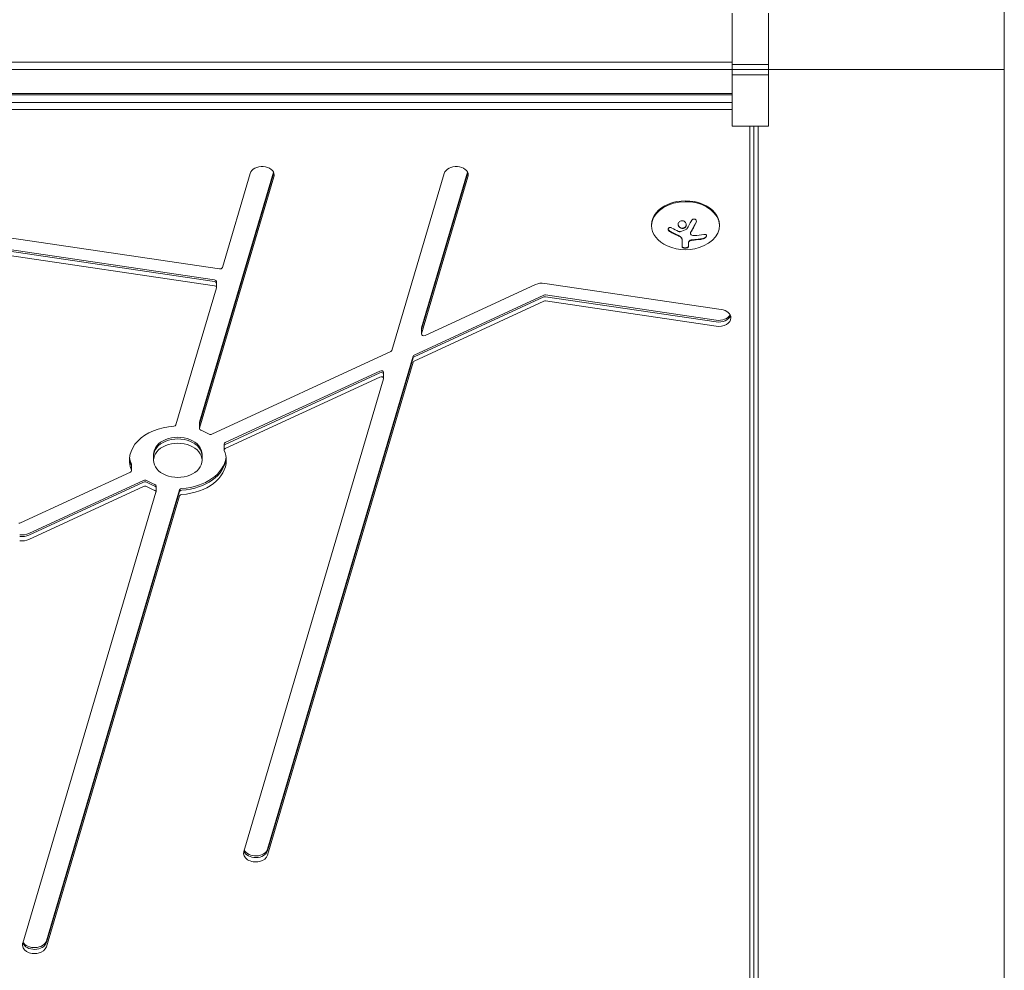
# Model space of a CAD drawing. Units: millimetres. Extents: x -4982 to 5127, y -4982 to 4982.
# Drawn here: x 726 to 1133, y -913 to -520 of the extents above; entities that cross this region are included whole.
import ezdxf

# ---------------------------------------------------------------- set-up
doc = ezdxf.new("R2010")
doc.units = ezdxf.units.MM
doc.header["$LTSCALE"] = 20
doc.layers.add('2d', color=230, linetype='Continuous')

msp = doc.modelspace()

# ---------------------------------------------------------------- linework, layer by layer
at = {"layer": '2d', "lineweight": 0}
for p, q in [((1132.8, -38.89), (1132.8, -1043.11)), ((1020.52, -517.67), (1020.52, -564.33)), ((1035.52, -564.33), (1035.52, -517.67)), ((548, -537.97), (1020.52, -537.97)), ((1020.52, -538.88), (1035.52, -538.88)), ((548, -540.91), (1020.52, -540.91)), ((1035.52, -541), (1020.52, -541)), ((1035.52, -543.12), (1020.52, -543.12)), ((1020.52, -550.81), (548, -550.81)), ((1020.52, -551.41), (548, -551.41)), ((1020.52, -554.52), (559, -554.52)), ((1020.52, -557.46), (559, -557.46)), ((1020.52, -564.33), (1035.52, -564.33)), ((1027.81, -1046.29), (1027.81, -564.33)), ((1029.47, -1044.52), (1029.47, -564.33)), ((1031.2, -564.33), (1031.2, -1043.11)), ((800.59, -686.62), (831.1, -583.38)), ((800.59, -687.33), (831.22, -583.67)), ((800.59, -689.1), (831.27, -585.27)), ((821.49, -583.82), (809.98, -622.75)), ((901.62, -583.82), (880.01, -656.92)), ((892.26, -647.58), (911.23, -583.38)), ((892.26, -648.29), (911.35, -583.67)), ((892.26, -650.06), (911.4, -585.27)), ((808.8, -623.3), (628.21, -596.61)), ((806.75, -627.75), (626.16, -601.06)), ((806.75, -628.45), (626.16, -601.77)), ((806.75, -630.22), (626.16, -603.53)), ((987.2, -605.06), (987.2, -605.41)), ((1015.2, -605.06), (1015.2, -605.41)), ((1003.26, -608.61), (1003.26, -608.46)), ((999.77, -614.16), (999.77, -611.06)), ((1002.42, -612.62), (1002.42, -614.17)), ((807.55, -628.44), (807.55, -630.91)), ((939.3, -629.73), (893.78, -650.79)), ((1015.97, -640), (943.07, -629.23)), ((790.8, -687.65), (807.52, -631.06)), ((889.22, -658.88), (942.7, -634.14)), ((943.45, -634.04), (1013.93, -644.45)), ((889.22, -659.59), (942.7, -634.85)), ((889.22, -661.36), (942.7, -636.61)), ((943.45, -634.74), (1013.93, -645.16)), ((943.45, -636.51), (1013.93, -646.93)), ((892.23, -647.73), (892.23, -650.2)), ((879.58, -657.36), (805.68, -691.56)), ((828.64, -862.83), (888.78, -659.33)), ((828.64, -863.54), (888.78, -660.04)), ((828.64, -865.31), (888.78, -661.8)), ((811.15, -695), (875.01, -665.45)), ((811.15, -695.71), (875.01, -666.16)), ((876.56, -666.04), (876.56, -668.52)), ((811.15, -697.47), (875.01, -667.93)), ((876.54, -668.66), (818.85, -863.86)), ((800.57, -686.77), (800.57, -689.24)), ((810.7, -695.59), (810.7, -698.06)), ((781.58, -699.83), (781.58, -702.31)), ((801.58, -699.83), (801.58, -702.31)), ((726.66, -728.11), (772, -707.14)), ((772.45, -704.07), (772.45, -706.55)), ((730.06, -732.52), (777.47, -710.58)), ((730.06, -733.22), (777.47, -711.29)), ((782.57, -715.51), (727.53, -901.74)), ((730.06, -734.99), (777.47, -713.06)), ((737.32, -900.71), (792.35, -714.48)), ((737.32, -901.42), (792.35, -715.19)), ((782.59, -712.89), (782.59, -715.37)), ((737.32, -903.19), (792.35, -716.96))]:
    msp.add_line(p, q, dxfattribs=at)
msp.add_arc((1001.2, -597.05), 18.33, 245.8721, 294.1279, dxfattribs=at)
for centre, major_axis, start_param, end_param in [((826.38, -584.54), (5, 0), 0, 2.935581), ((906.51, -584.54), (5, 0), 0, 2.93558), ((826.38, -584.54), (5, 0), -0.206011, 0), ((906.51, -584.54), (5, 0), -0.206013, 0), ((1001.2, -605.06), (14, 0), 0, 3.141593), ((1001.2, -605.41), (14, 0), -1.006154, 3.141593), ((1001.2, -605.41), (-14, 0), 0, 1.006154), ((806.55, -628.44), (1, 0), 0, 1.364784), ((806.55, -629.15), (1, 0), 0, 1.364784), ((806.55, -629.15), (1, 0), 0, 1.364784), ((942.04, -632.69), (-5, 0), -1.776809, -0.991411), ((806.55, -630.91), (1, 0), 0, 1.364784), ((806.55, -630.91), (1, 0), -0.206013, 0), ((1014.95, -640.99), (5, 0), -1.776809, -0.357571), ((1014.95, -643.47), (5, 0), 0, 1.364783), ((1014.95, -641.7), (5, 0), -1.776809, -0.25268), ((1014.95, -643.47), (5, 0), -1.776809, 0), ((789.82, -687.51), (1, 0), -1.487057, -0.206013), ((791.58, -702.31), (-20, 0), -2.272456, -2.066561), ((791.58, -699.83), (10, 0), 0, 3.141593), ((791.58, -700.54), (10, 0), 0, 3.141593), ((791.58, -700.54), (10, 0), 0, 3.141593), ((791.58, -702.31), (10, 0), 0, 3.141593), ((791.58, -702.31), (20, 0), 0, 0.289634), ((791.58, -702.31), (-10, 0), 0, 3.141593), ((791.58, -699.83), (20, 0), -1.487057, -0.087612), ((791.58, -700.54), (20, 0), -1.487057, -0.062541), ((791.58, -702.31), (20, 0), -1.487057, 0), ((771.45, -706.55), (1, 0), -0.991411, 0), ((771.45, -704.07), (1, 0), 0, 0.289634), ((771.45, -704.78), (1, 0), 0, 0.289634), ((771.45, -706.55), (1, 0), 0, 0.289634), ((791.58, -699.83), (20, 0), -2.272456, -2.066561), ((791.58, -700.54), (20, 0), -2.272456, -2.066561), ((791.58, -702.31), (20, 0), -2.272456, -2.066561), ((726.12, -727.52), (1, 0), -1.776809, -0.991411), ((727.32, -729.56), (5, 0), -1.776809, -0.991411), ((727.32, -730.27), (5, 0), -1.776809, -0.991411), ((727.32, -732.03), (5, 0), -1.776809, -0.991411), ((823.75, -864.58), (-5, 0), -0.206013, 2.93558), ((823.75, -862.82), (-5, 0), 0.250215, 2.93558), ((823.75, -862.11), (-5, 0), 0.335735, 2.93558), ((732.42, -902.47), (-5, 0), -0.206013, 2.93558), ((732.42, -900.7), (-5, 0), 0.250215, 2.93558), ((732.42, -899.99), (-5, 0), 0.335735, 2.93558)]:
    msp.add_ellipse(centre, major_axis=major_axis, ratio=0.707107, start_param=start_param, end_param=end_param, dxfattribs=at)
at = {"layer": '2d', "lineweight": 0, "extrusion": (0, 0, -1)}
for centre, major_axis, ratio, start_param, end_param in [((1001.75, -596.09), (-15.89, 9.02), 0.656223, -1.726025, -1.556574), ((1001.34, -596.44), (-17.86, 4), 0.698401, -2.150211, -1.928314), ((809, -622.61), (1, 0), 0.707107, 0.206013, 1.776809), ((943.25, -634.73), (1, 0), 0.707107, -2.150182, -1.364784), ((943.25, -635.44), (1, 0), 0.707107, -2.150182, -1.364784), ((943.25, -637.2), (1, 0), 0.707107, -2.150182, -1.364784), ((893.23, -650.2), (-1, 0), 0.707107, -2.150182, 0.206013), ((893.23, -647.73), (-1, 0), 0.707107, 0, 0.206013), ((893.23, -648.44), (-1, 0), 0.707107, 0, 0.206013), ((879.03, -656.77), (1, 0), 0.707107, 0.206013, 0.991411), ((889.76, -659.47), (-1, 0), 0.707107, 0.206013, 0.991411), ((889.76, -660.18), (-1, 0), 0.707107, 0.206013, 0.991411), ((889.76, -661.95), (-1, 0), 0.707107, 0.206013, 0.991411), ((875.56, -666.04), (1, 0), 0.707107, -2.150182, 0), ((875.56, -666.75), (1, 0), 0.707107, -2.150182, 0), ((875.56, -668.52), (1, 0), 0.707107, -2.150182, 0), ((875.56, -668.52), (1, 0), 0.707107, 0, 0.206013), ((801.57, -686.77), (-1, 0), 0.707107, 0, 0.206013), ((791.58, -702.31), (-20, 0), 0.707107, -0.289634, 1.487057), ((801.57, -689.24), (-1, 0), 0.707107, -1.075032, 0.206013), ((801.57, -687.48), (-1, 0), 0.707107, 0, 0.206013), ((805.13, -690.96), (-1, 0), 0.707107, -2.150182, -0.869137), ((811.7, -695.59), (-1, 0), 0.707107, 0, 0.991411), ((811.7, -698.06), (-1, 0), 0.707107, -0.289634, 0.991411), ((811.7, -696.3), (-1, 0), 0.707107, 0, 0.991411), ((791.58, -700.54), (-20, 0), 0.707107, -0.289634, -0.062541), ((791.58, -700.54), (-20, 0), 0.707107, -0.289634, -0.062541), ((791.58, -699.83), (-20, 0), 0.707107, -0.289634, -0.087612), ((778.02, -711.17), (1, 0), 0.707107, -2.150182, -0.869137), ((778.02, -711.88), (1, 0), 0.707107, -2.150182, -0.869137), ((778.02, -713.65), (1, 0), 0.707107, -2.150182, -0.869137), ((781.59, -712.89), (1, 0), 0.707107, -1.075032, 0), ((781.59, -713.6), (1, 0), 0.707107, -1.075032, 0), ((781.59, -715.37), (1, 0), 0.707107, -1.075032, 0), ((781.59, -715.37), (1, 0), 0.707107, 0, 0.206013), ((793.33, -714.63), (-1, 0), 0.707107, 0.206013, 1.487057), ((793.33, -715.34), (-1, 0), 0.707107, 0.206013, 1.487057), ((793.33, -717.1), (-1, 0), 0.707107, 0.206013, 1.487057)]:
    msp.add_ellipse(centre, major_axis=major_axis, ratio=ratio, start_param=start_param, end_param=end_param, dxfattribs=at)
at = {"layer": '2d', "lineweight": 0}
for points, weights in [([(1132.8, -541), (1132.8, -541), (1067.45, -541), (1035.52, -541)], [1, 0.449368834222, 0.353529689533, 0.712482565933]), ([(1035.52, -541), (1067.45, -541), (1132.8, -541), (1132.8, -541)], [0.712482565933, 0.353529689533, 0.449368834222, 1])]:
    msp.add_rational_spline(points, weights, degree=3, dxfattribs=at)
for points, knots in [([(998.77, -603.69), (998.42, -603.95), (998.21, -604.34), (998.13, -605.16), (998.26, -605.59), (998.8, -606.27), (999.22, -606.51), (1000.13, -606.66), (1000.61, -606.55), (1000.95, -606.29)], [0, 0, 0, 0, 0.125, 0.125, 0.25, 0.25, 0.375, 0.375, 0.5, 0.5, 0.5, 0.5]), ([(998.16, -604.83), (998.16, -604.86), (998.17, -604.89), (998.18, -605.02), (998.2, -605.12), (998.25, -605.28), (998.27, -605.32), (998.31, -605.42), (998.33, -605.47), (998.41, -605.61), (998.46, -605.7), (998.6, -605.87), (998.68, -605.95), (998.85, -606.09), (998.94, -606.16), (999.13, -606.27), (999.24, -606.32), (999.45, -606.4), (999.56, -606.43), (999.9, -606.48), (1000.13, -606.47), (1000.46, -606.39), (1000.57, -606.36), (1000.77, -606.27), (1000.87, -606.21), (1000.95, -606.15)], [0.14692, 0.14692, 0.14692, 0.14692, 0.15625, 0.15625, 0.1875, 0.1875, 0.203125, 0.203125, 0.21875, 0.21875, 0.25, 0.25, 0.28125, 0.28125, 0.3125, 0.3125, 0.34375, 0.34375, 0.375, 0.375, 0.4375, 0.4375, 0.46875, 0.46875, 0.5, 0.5, 0.5, 0.5]), ([(1000.95, -606.29), (1001.3, -606.03), (1001.52, -605.64), (1001.59, -604.82), (1001.46, -604.39), (1000.92, -603.71), (1000.51, -603.46), (999.59, -603.31), (999.12, -603.42), (998.77, -603.69)], [0.5, 0.5, 0.5, 0.5, 0.625, 0.625, 0.75, 0.75, 0.875, 0.875, 1, 1, 1, 1]), ([(1000.95, -606.15), (1001.04, -606.08), (1001.12, -606.01), (1001.26, -605.85), (1001.32, -605.76), (1001.42, -605.59), (1001.46, -605.49), (1001.51, -605.34), (1001.52, -605.29), (1001.54, -605.19), (1001.55, -605.14), (1001.56, -605.07), (1001.56, -605.04), (1001.56, -605.02)], [0.5, 0.5, 0.5, 0.5, 0.53125, 0.53125, 0.5625, 0.5625, 0.59375, 0.59375, 0.609375, 0.609375, 0.625, 0.625, 0.632412, 0.632412, 0.632412, 0.632412]), ([(1003.39, -608.06), (1003.41, -608.02), (1003.44, -607.97), (1003.48, -607.91), (1003.5, -607.87), (1003.52, -607.85), (1003.55, -607.79), (1003.59, -607.74), (1003.63, -607.67), (1003.65, -607.64), (1003.66, -607.62), (1003.66, -607.6), (1003.71, -607.52), (1003.76, -607.45), (1003.83, -607.33), (1003.87, -607.27), (1003.91, -607.19), (1003.93, -607.16), (1003.94, -607.14), (1003.95, -607.13), (1004, -607.04), (1004.04, -606.96), (1004.11, -606.84), (1004.15, -606.78), (1004.19, -606.7), (1004.21, -606.67), (1004.22, -606.65), (1004.23, -606.64), (1004.28, -606.55), (1004.34, -606.43), (1004.43, -606.28), (1004.47, -606.21), (1004.49, -606.17), (1004.5, -606.15), (1004.5, -606.14), (1004.55, -606.05), (1004.62, -605.92), (1004.7, -605.77), (1004.74, -605.7), (1004.76, -605.66), (1004.77, -605.64), (1004.78, -605.63), (1004.83, -605.54), (1004.89, -605.41), (1004.97, -605.26), (1005.01, -605.18), (1005.03, -605.14), (1005.04, -605.12), (1005.05, -605.11), (1005.1, -605.01), (1005.16, -604.88), (1005.24, -604.73), (1005.28, -604.66), (1005.3, -604.61), (1005.31, -604.59), (1005.41, -604.4), (1005.49, -604.22), (1005.59, -604.03)], [0, 0, 0, 0, 0.03125, 0.046875, 0.046875, 0.0625, 0.0625, 0.09375, 0.109375, 0.117187, 0.117187, 0.125, 0.125, 0.1875, 0.1875, 0.21875, 0.234375, 0.242187, 0.242187, 0.25, 0.25, 0.3125, 0.3125, 0.34375, 0.359375, 0.367187, 0.367187, 0.375, 0.375, 0.4375, 0.46875, 0.484375, 0.492187, 0.492187, 0.5, 0.5, 0.5625, 0.59375, 0.609375, 0.617187, 0.617187, 0.625, 0.625, 0.6875, 0.71875, 0.734375, 0.742187, 0.742187, 0.75, 0.75, 0.8125, 0.84375, 0.859375, 0.859375, 0.875, 0.875, 1, 1, 1, 1]), ([(1005.59, -604.17), (1005.65, -604.04), (1005.69, -603.9), (1005.7, -603.76), (1005.72, -603.62), (1005.71, -603.48), (1005.67, -603.35), (1005.64, -603.23), (1005.58, -603.11), (1005.49, -603.01), (1005.42, -602.92), (1005.33, -602.84), (1005.22, -602.78), (1005.13, -602.73), (1005.02, -602.7), (1004.91, -602.68), (1004.8, -602.67), (1004.69, -602.67), (1004.58, -602.69), (1004.47, -602.71), (1004.36, -602.74), (1004.25, -602.8), (1004.14, -602.85), (1004.04, -602.92), (1003.94, -603.01), (1003.84, -603.1), (1003.76, -603.2), (1003.69, -603.32), (1003.67, -603.35), (1003.65, -603.38), (1003.63, -603.42)], [0, 0, 0, 0, 0.123267, 0.123267, 0.123267, 0.246944, 0.246944, 0.246944, 0.364412, 0.364412, 0.364412, 0.469764, 0.469764, 0.469764, 0.565076, 0.565076, 0.565076, 0.656937, 0.656937, 0.656937, 0.751946, 0.751946, 0.751946, 0.854928, 0.854928, 0.854928, 0.968152, 0.968152, 0.968152, 1, 1, 1, 1]), ([(1005.59, -604.03), (1005.65, -603.9), (1005.69, -603.76), (1005.71, -603.6), (1005.71, -603.58), (1005.71, -603.57)], [0, 0, 0, 0, 0.125, 0.125, 0.1392762, 0.1392762, 0.1392762, 0.1392762]), ([(995.6, -606.38), (995.48, -606.31), (995.35, -606.26), (995.22, -606.22), (995.08, -606.18), (994.95, -606.17), (994.82, -606.17), (994.7, -606.18), (994.58, -606.2), (994.47, -606.25), (994.38, -606.29), (994.3, -606.35), (994.23, -606.42), (994.17, -606.49), (994.13, -606.57), (994.1, -606.66), (994.08, -606.74), (994.07, -606.84), (994.08, -606.94), (994.09, -607.03), (994.12, -607.14), (994.17, -607.23), (994.21, -607.34), (994.28, -607.44), (994.36, -607.53), (994.45, -607.63), (994.55, -607.73), (994.66, -607.8), (994.69, -607.83), (994.72, -607.85), (994.76, -607.87)], [0, 0, 0, 0, 0.117688, 0.117688, 0.117688, 0.23572, 0.23572, 0.23572, 0.348983, 0.348983, 0.348983, 0.453941, 0.453941, 0.453941, 0.55245, 0.55245, 0.55245, 0.649106, 0.649106, 0.649106, 0.748614, 0.748614, 0.748614, 0.85433, 0.85433, 0.85433, 0.967387, 0.967387, 0.967387, 1, 1, 1, 1]), ([(994.08, -606.78), (994.09, -606.88), (994.12, -606.99), (994.22, -607.22), (994.31, -607.34), (994.51, -607.55), (994.63, -607.65), (994.76, -607.73)], [0.6440967, 0.6440967, 0.6440967, 0.6440967, 0.75, 0.75, 0.875, 0.875, 1, 1, 1, 1]), ([(994.76, -607.73), (994.9, -607.81), (995.04, -607.89), (995.24, -608), (995.34, -608.06), (995.45, -608.12), (995.5, -608.15), (995.53, -608.17), (995.54, -608.17), (995.63, -608.22), (995.73, -608.28), (995.85, -608.34), (995.9, -608.37), (995.94, -608.39), (995.95, -608.39), (996.04, -608.44), (996.14, -608.5), (996.26, -608.56), (996.31, -608.58), (996.34, -608.6), (996.36, -608.61), (996.45, -608.65), (996.55, -608.7), (996.67, -608.76), (996.72, -608.79), (996.76, -608.8), (996.77, -608.81), (996.86, -608.86), (996.97, -608.91), (997.09, -608.96), (997.14, -608.99), (997.17, -609), (997.19, -609.01), (997.28, -609.05), (997.39, -609.1), (997.51, -609.16), (997.56, -609.18), (997.59, -609.19), (997.61, -609.2), (997.61, -609.2), (997.77, -609.27), (997.91, -609.34), (998.04, -609.39)], [0, 0, 0, 0, 0.125, 0.125, 0.1875, 0.21875, 0.234375, 0.234375, 0.25, 0.25, 0.3125, 0.34375, 0.359375, 0.359375, 0.375, 0.375, 0.4375, 0.46875, 0.484375, 0.484375, 0.5, 0.5, 0.5625, 0.59375, 0.609375, 0.609375, 0.625, 0.625, 0.6875, 0.71875, 0.734375, 0.734375, 0.75, 0.75, 0.8125, 0.84375, 0.859375, 0.867187, 0.867187, 0.875, 0.875, 1, 1, 1, 1]), ([(998.04, -609.39), (998.11, -609.42), (998.17, -609.45), (998.29, -609.5), (998.36, -609.53), (998.53, -609.62), (998.66, -609.69), (998.77, -609.75)], [0, 0, 0, 0, 0.2166442, 0.2166442, 0.4332885, 0.4332885, 0.866577, 0.866577, 0.866577, 0.866577]), ([(998.94, -607.88), (998.89, -607.9), (998.84, -607.9), (998.78, -607.9), (998.73, -607.9), (998.67, -607.9), (998.62, -607.88), (998.61, -607.88), (998.6, -607.87), (998.58, -607.87)], [0, 0, 0, 0, 0.444984, 0.444984, 0.444984, 0.890124, 0.890124, 0.890124, 1, 1, 1, 1]), ([(998.87, -609.81), (998.91, -609.83), (998.94, -609.85), (999.01, -609.9), (999.04, -609.92), (999.13, -609.99), (999.19, -610.04), (999.36, -610.18), (999.45, -610.29), (999.61, -610.5), (999.67, -610.61), (999.73, -610.78), (999.74, -610.84), (999.77, -610.94), (999.77, -611), (999.77, -611.06)], [0, 0, 0, 0, 0.0625, 0.0625, 0.125, 0.125, 0.25, 0.25, 0.5, 0.5, 0.75, 0.75, 0.875, 0.875, 1, 1, 1, 1]), ([(1001.83, -606.73), (1001.82, -606.76), (1001.79, -606.78), (1001.77, -606.8), (1001.75, -606.82), (1001.73, -606.84), (1001.7, -606.85)], [0, 0, 0, 0, 0.541586, 0.541586, 0.541586, 1, 1, 1, 1]), ([(1003.26, -608.46), (1003.26, -608.41), (1003.27, -608.36), (1003.29, -608.27), (1003.3, -608.23), (1003.34, -608.14), (1003.36, -608.1), (1003.39, -608.06)], [0.6050512, 0.6050512, 0.6050512, 0.6050512, 0.75, 0.75, 0.875, 0.875, 1, 1, 1, 1]), ([(1003.55, -609.14), (1003.47, -609.08), (1003.4, -609.01), (1003.35, -608.93), (1003.31, -608.85), (1003.28, -608.76), (1003.27, -608.67), (1003.26, -608.58), (1003.27, -608.49), (1003.3, -608.39), (1003.32, -608.33), (1003.35, -608.26), (1003.39, -608.2)], [0, 0, 0, 0, 0.26951, 0.26951, 0.26951, 0.539189, 0.539189, 0.539189, 0.809594, 0.809594, 0.809594, 1, 1, 1, 1]), ([(1008.37, -610.89), (1008.53, -610.85), (1008.69, -610.8), (1008.85, -610.73), (1009.01, -610.65), (1009.17, -610.56), (1009.31, -610.46), (1009.44, -610.36), (1009.56, -610.24), (1009.66, -610.13), (1009.75, -610.02), (1009.82, -609.91), (1009.86, -609.81), (1009.9, -609.71), (1009.91, -609.61), (1009.91, -609.53), (1009.91, -609.44), (1009.88, -609.37), (1009.84, -609.3), (1009.8, -609.23), (1009.73, -609.17), (1009.65, -609.13), (1009.56, -609.08), (1009.46, -609.05), (1009.34, -609.04), (1009.21, -609.02), (1009.07, -609.02), (1008.92, -609.04), (1008.87, -609.05), (1008.83, -609.06), (1008.78, -609.07)], [0, 0, 0, 0, 0.120796, 0.120796, 0.120796, 0.242046, 0.242046, 0.242046, 0.356333, 0.356333, 0.356333, 0.459168, 0.459168, 0.459168, 0.553739, 0.553739, 0.553739, 0.646543, 0.646543, 0.646543, 0.743592, 0.743592, 0.743592, 0.848997, 0.848997, 0.848997, 0.964083, 0.964083, 0.964083, 1, 1, 1, 1]), ([(1008.37, -610.75), (1008.53, -610.71), (1008.7, -610.65), (1009.03, -610.5), (1009.2, -610.4), (1009.48, -610.18), (1009.61, -610.06), (1009.8, -609.8), (1009.87, -609.67), (1009.9, -609.52), (1009.9, -609.5), (1009.91, -609.48)], [0, 0, 0, 0, 0.125, 0.125, 0.25, 0.25, 0.375, 0.375, 0.5, 0.5, 0.520497, 0.520497, 0.520497, 0.520497]), ([(1002.42, -612.62), (1002.42, -612.59), (1002.42, -612.55), (1002.42, -612.52), (1002.43, -612.49), (1002.43, -612.48), (1002.43, -612.44), (1002.44, -612.4), (1002.44, -612.36), (1002.45, -612.33), (1002.45, -612.32), (1002.46, -612.28), (1002.47, -612.24), (1002.48, -612.2), (1002.49, -612.17), (1002.49, -612.16), (1002.51, -612.09), (1002.53, -612.03), (1002.55, -611.98)], [0, 0, 0, 0, 0.125, 0.1875, 0.1875, 0.25, 0.25, 0.375, 0.4375, 0.4375, 0.5, 0.5, 0.625, 0.6875, 0.6875, 0.75, 0.75, 1, 1, 1, 1]), ([(1002.55, -611.98), (1002.58, -611.9), (1002.64, -611.82), (1002.78, -611.68), (1002.87, -611.61), (1003.08, -611.49), (1003.2, -611.44), (1003.45, -611.36), (1003.58, -611.33), (1003.72, -611.31)], [0, 0, 0, 0, 0.25, 0.25, 0.5, 0.5, 0.75, 0.75, 1, 1, 1, 1]), ([(1002.55, -612.12), (1002.59, -612.04), (1002.64, -611.96), (1002.72, -611.89), (1002.79, -611.81), (1002.89, -611.74), (1003, -611.68), (1003.1, -611.62), (1003.23, -611.57), (1003.36, -611.53), (1003.47, -611.49), (1003.6, -611.46), (1003.72, -611.45)], [0, 0, 0, 0, 0.2593, 0.2593, 0.2593, 0.519012, 0.519012, 0.519012, 0.774897, 0.774897, 0.774897, 1, 1, 1, 1]), ([(1003.72, -611.31), (1003.76, -611.3), (1003.8, -611.3), (1003.89, -611.29), (1003.93, -611.28), (1004.01, -611.27), (1004.06, -611.27), (1004.14, -611.26), (1004.18, -611.25), (1004.27, -611.25), (1004.31, -611.24), (1004.39, -611.24), (1004.44, -611.23), (1004.56, -611.22), (1004.64, -611.22), (1004.73, -611.22)], [0, 0, 0, 0, 0.125, 0.125, 0.25, 0.25, 0.375, 0.375, 0.5, 0.5, 0.625, 0.625, 0.75, 0.75, 1, 1, 1, 1]), ([(1004.73, -611.22), (1004.8, -611.21), (1004.91, -611.21), (1005.05, -611.2), (1005.11, -611.19), (1005.15, -611.19), (1005.18, -611.19), (1005.27, -611.18), (1005.38, -611.18), (1005.52, -611.16), (1005.58, -611.16), (1005.62, -611.16), (1005.64, -611.15), (1005.73, -611.15), (1005.85, -611.14), (1005.98, -611.12), (1006.04, -611.12), (1006.08, -611.11), (1006.1, -611.11), (1006.19, -611.1), (1006.31, -611.09), (1006.44, -611.07), (1006.5, -611.06), (1006.54, -611.06), (1006.56, -611.06), (1006.65, -611.04), (1006.76, -611.03), (1006.9, -611.01), (1006.95, -611), (1006.99, -611), (1007.01, -610.99), (1007.1, -610.98), (1007.22, -610.96), (1007.35, -610.94), (1007.41, -610.93), (1007.44, -610.93), (1007.46, -610.92), (1007.76, -610.87), (1008.06, -610.81), (1008.37, -610.75)], [0, 0, 0, 0, 0.0625, 0.09375, 0.109375, 0.109375, 0.125, 0.125, 0.1875, 0.21875, 0.234375, 0.234375, 0.25, 0.25, 0.3125, 0.34375, 0.359375, 0.359375, 0.375, 0.375, 0.4375, 0.46875, 0.484375, 0.484375, 0.5, 0.5, 0.5625, 0.59375, 0.609375, 0.609375, 0.625, 0.625, 0.6875, 0.71875, 0.734375, 0.734375, 0.75, 0.75, 1, 1, 1, 1]), ([(999.77, -614.02), (999.77, -614.08), (999.8, -614.14), (999.92, -614.26), (1000.02, -614.32), (1000.25, -614.41), (1000.4, -614.45), (1000.73, -614.51), (1000.91, -614.52), (1001.28, -614.53), (1001.46, -614.51), (1001.79, -614.46), (1001.94, -614.42), (1002.17, -614.33), (1002.27, -614.27), (1002.39, -614.16), (1002.42, -614.09), (1002.42, -614.03)], [0, 0, 0, 0, 0.125, 0.125, 0.25, 0.25, 0.375, 0.375, 0.5, 0.5, 0.625, 0.625, 0.75, 0.75, 0.875, 0.875, 1, 1, 1, 1]), ([(999.77, -614.16), (999.77, -614.22), (999.8, -614.28), (999.86, -614.34), (999.92, -614.4), (1000, -614.45), (1000.12, -614.5), (1000.22, -614.54), (1000.36, -614.58), (1000.5, -614.61), (1000.64, -614.64), (1000.78, -614.65), (1000.93, -614.66), (1001.07, -614.67), (1001.21, -614.67), (1001.35, -614.66), (1001.48, -614.65), (1001.61, -614.63), (1001.72, -614.61), (1001.84, -614.59), (1001.95, -614.56), (1002.04, -614.52), (1002.14, -614.48), (1002.23, -614.44), (1002.29, -614.39), (1002.35, -614.34), (1002.4, -614.28), (1002.41, -614.22), (1002.42, -614.21), (1002.42, -614.19), (1002.42, -614.17)], [0, 0, 0, 0, 0.12144, 0.12144, 0.12144, 0.243283, 0.243283, 0.243283, 0.358856, 0.358856, 0.358856, 0.462986, 0.462986, 0.462986, 0.558085, 0.558085, 0.558085, 0.650496, 0.650496, 0.650496, 0.746429, 0.746429, 0.746429, 0.850305, 0.850305, 0.850305, 0.963913, 0.963913, 0.963913, 1, 1, 1, 1])]:
    msp.add_open_spline(points, degree=3, knots=knots, dxfattribs=at)
for points in [[(1003.63, -603.42), (1003.06, -604.59), (1002.45, -605.7), (1001.83, -606.73)], [(1003.39, -608.2), (1004.15, -606.98), (1004.89, -605.62), (1005.59, -604.17)], [(994.76, -607.87), (995.82, -608.5), (996.92, -609.05), (998.04, -609.53)], [(998.04, -609.53), (998.3, -609.64), (998.54, -609.76), (998.77, -609.89)], [(998.58, -607.87), (998.51, -607.84), (998.43, -607.81), (998.35, -607.78)], [(998.77, -609.75), (998.8, -609.77), (998.84, -609.79), (998.87, -609.81)], [(1001.7, -606.85), (1000.78, -607.25), (999.86, -607.6), (998.94, -607.88)], [(1004.97, -609.52), (1004.43, -609.54), (1003.93, -609.41), (1003.55, -609.14)], [(998.77, -609.89), (998.8, -609.91), (998.84, -609.93), (998.87, -609.95)], [(998.87, -609.95), (999.43, -610.29), (999.77, -610.76), (999.77, -611.2)], [(1002.42, -612.76), (1002.42, -612.56), (1002.46, -612.34), (1002.55, -612.12)], [(1003.72, -611.45), (1004.06, -611.4), (1004.39, -611.37), (1004.73, -611.36)], [(1004.73, -611.36), (1005.98, -611.3), (1007.2, -611.14), (1008.37, -610.89)]]:
    msp.add_open_spline(points, degree=3, dxfattribs=at)

doc.saveas('drawing.dxf')
